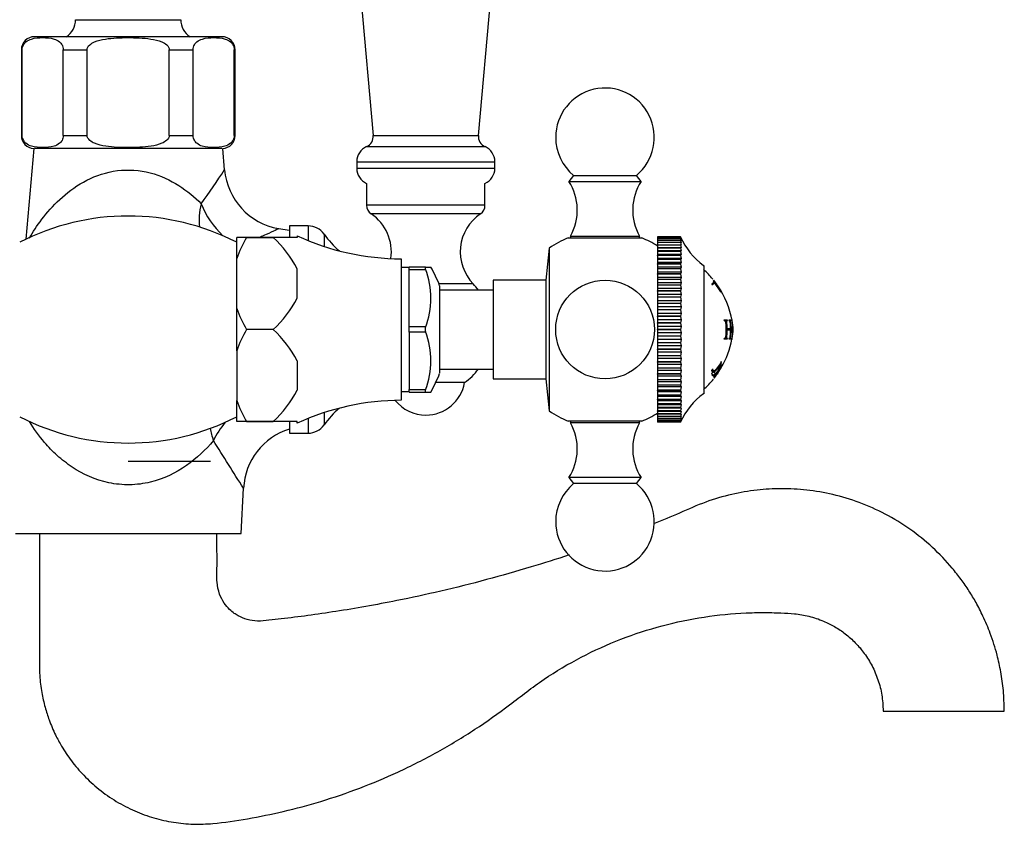
# Model space of a CAD drawing. Units: millimetres. Extents: x 3 to 205, y 14 to 289.
# Drawn here: x 150 to 195, y 197 to 234 of the extents above; entities that cross this region are included whole.
import ezdxf

# ---------------------------------------------------------------- set-up
doc = ezdxf.new("R2010")
doc.units = ezdxf.units.MM
for name, color, linetype in [('10513', 7, 'Continuous'), ('14505', 7, 'Continuous'), ('14522', 7, 'Continuous'), ('2947', 7, 'Continuous'), ('3955', 7, 'Continuous'), ('3996', 7, 'Continuous'), ('4083', 7, 'Continuous'), ('4504', 7, 'Continuous'), ('6017', 7, 'Continuous'), ('7220', 7, 'Continuous'), ('7340', 7, 'Continuous'), ('7521', 7, 'Continuous'), ('960', 7, 'Continuous'), ('Défaut', 7, 'Continuous')]:
    doc.layers.add(name, color=color, linetype=linetype)

# ---------------------------------------------------------------- blocks, each defined once
blk = doc.blocks.new('SE')
at = {"layer": '10513', "color": 7, "linetype": 'Continuous'}
for p, q in [((181.755, 221.465), (181.873, 221.556)), ((181.757, 221.44), (181.876, 221.529)), ((181.757, 221.429), (181.876, 221.517)), ((181.836, 221.631), (181.833, 221.63)), ((181.833, 221.63), (182.166, 221.147)), ((181.835, 221.602), (181.835, 221.537)), ((181.873, 221.556), (181.835, 221.602)), ((181.835, 221.537), (181.873, 221.491)), ((181.836, 221.64), (181.995, 221.427)), ((181.995, 221.418), (181.836, 221.631)), ((181.876, 221.529), (181.873, 221.556)), ((181.873, 221.491), (181.876, 221.517)), ((182.17, 221.107), (181.876, 221.529)), ((181.876, 221.517), (182.17, 221.096)), ((181.995, 221.427), (181.995, 221.418)), ((182.028, 221.37), (182.028, 221.379)), ((182.168, 221.149), (182.028, 221.37)), ((182.166, 221.147), (182.168, 221.149)), ((182.17, 221.096), (182.17, 221.107)), ((182.477, 219.818), (182.313, 219.818)), ((182.313, 219.818), (182.317, 219.794)), ((182.407, 219.808), (182.315, 219.808)), ((182.425, 219.763), (182.356, 219.754)), ((182.465, 219.793), (182.395, 219.784)), ((182.407, 219.808), (182.477, 219.818)), ((182.411, 219.784), (182.407, 219.808)), ((182.481, 219.794), (182.477, 219.818)), ((182.629, 219.818), (182.532, 219.818)), ((182.532, 219.818), (182.535, 219.794)), ((182.556, 219.806), (182.534, 219.807)), ((182.556, 219.806), (182.629, 219.818)), ((182.56, 219.783), (182.633, 219.794)), ((182.633, 219.794), (182.629, 219.818)), ((182.389, 219.417), (182.459, 219.418)), ((182.425, 219.417), (182.389, 219.417)), ((182.39, 219.371), (182.459, 219.37)), ((182.451, 219.371), (182.531, 219.371)), ((182.603, 219.418), (182.459, 219.418)), ((182.459, 219.37), (182.603, 219.37)), ((182.531, 219.417), (182.603, 219.418)), ((182.531, 219.371), (182.603, 219.37)), ((182.317, 218.98), (182.313, 218.956)), ((182.313, 218.956), (182.478, 218.956)), ((182.315, 218.966), (182.407, 218.966)), ((182.399, 218.99), (182.469, 218.98)), ((182.407, 218.966), (182.411, 218.989)), ((182.407, 218.966), (182.478, 218.956)), ((182.478, 218.956), (182.481, 218.98)), ((182.535, 218.98), (182.532, 218.956)), ((182.532, 218.956), (182.629, 218.956)), ((182.534, 218.968), (182.557, 218.968)), ((182.557, 218.968), (182.56, 218.991)), ((182.557, 218.968), (182.629, 218.956)), ((182.56, 218.991), (182.633, 218.98)), ((182.629, 218.956), (182.633, 218.98)), ((182.047, 217.659), (182.172, 217.837)), ((182.186, 217.935), (182.179, 217.923)), ((181.752, 217.49), (181.762, 217.501)), ((181.762, 217.58), (181.867, 217.511)), ((181.762, 217.501), (181.848, 217.441)), ((181.874, 217.519), (181.864, 217.508)), ((181.864, 217.508), (181.87, 217.407)), ((181.87, 217.407), (181.88, 217.419)), ((181.984, 217.425), (181.986, 217.377)), ((182.032, 217.402), (182, 217.357)), ((182.002, 217.447), (182.129, 217.609)), ((182.004, 217.405), (182.002, 217.447)), ((182.129, 217.609), (182.004, 217.405)), ((182.031, 217.402), (182.032, 217.402)), ((182.046, 217.424), (182.171, 217.624)), ((182.182, 217.657), (182.174, 217.644)), ((182.193, 217.707), (182.193, 217.711)), ((181.75, 217.358), (181.759, 217.37)), ((181.759, 217.37), (181.878, 217.282)), ((181.764, 217.326), (181.857, 217.257)), ((181.868, 217.321), (181.858, 217.308)), ((181.858, 217.308), (181.868, 217.269)), ((181.87, 217.226), (181.858, 217.178)), ((181.858, 217.178), (181.868, 217.191)), ((181.869, 217.191), (181.859, 217.177)), ((181.859, 217.177), (181.87, 217.177)), ((181.868, 217.269), (181.878, 217.282)), ((181.879, 217.239), (181.87, 217.226)), ((181.87, 217.177), (181.88, 217.191))]:
    blk.add_line(p, q, dxfattribs=at)
for centre, radius, start, end in [((178.553, 219.021), 4.2, 39.3892, 47.5645), ((178.553, 219.021), 4.2, 10.5764, 34.084), ((178.553, 219.021), 4.2, 5.0044, 10.6433), ((180.485, 219.387), 2.233, 349.5867, 10.4326), ((178.553, 219.753), 4.2, 349.5142, 354.9956), ((178.553, 219.753), 4.2, 329.9997, 348.8988), ((180.773, 218.563), 1.656, 311.3803, 329.0163), ((178.45, 219.701), 4.241, 323.7024, 331.9578), ((179.545, 219.091), 3.002, 320.7212, 331.178), ((178.81, 219.541), 3.717, 325.4087, 326.4285), ((177.989, 220.127), 4.875, 322.9662, 326.0149), ((180.801, 218.191), 1.464, 323.5149, 327.7817), ((180.35, 218.643), 2.088, 324.3025, 330.9857), ((178.553, 219.753), 4.2, 312.4355, 321.3696), ((178.553, 219.753), 4.2, 323.2154, 324.6753)]:
    blk.add_arc(centre, radius, start, end, dxfattribs=at)
for points, knots in [([(182.317, 219.794), (182.324, 219.794), (182.33, 219.794), (182.337, 219.793), (182.339, 219.793), (182.341, 219.793), (182.342, 219.793), (182.343, 219.792), (182.343, 219.792), (182.355, 219.788), (182.365, 219.778), (182.377, 219.759), (182.382, 219.74), (182.388, 219.7), (182.389, 219.692), (182.391, 219.671), (182.392, 219.657), (182.397, 219.603), (182.4, 219.56), (182.403, 219.495), (182.403, 219.474), (182.404, 219.441), (182.404, 219.431), (182.404, 219.409), (182.405, 219.396), (182.405, 219.379), (182.404, 219.366), (182.404, 219.344), (182.404, 219.333), (182.403, 219.301), (182.403, 219.28), (182.4, 219.215), (182.397, 219.172), (182.393, 219.123), (182.392, 219.113), (182.391, 219.098), (182.39, 219.091), (182.387, 219.071), (182.386, 219.059), (182.38, 219.029), (182.376, 219.014), (182.369, 219.001), (182.364, 218.994), (182.355, 218.986), (182.35, 218.983), (182.343, 218.981), (182.343, 218.981), (182.342, 218.981), (182.342, 218.981), (182.339, 218.981), (182.338, 218.98), (182.331, 218.98), (182.325, 218.98), (182.317, 218.98)], [0, 0, 0, 0, 0.03125, 0.03125, 0.046875, 0.046875, 0.054688, 0.054688, 0.0625, 0.0625, 0.125, 0.125, 0.1875, 0.1875, 0.21875, 0.21875, 0.25, 0.25, 0.375, 0.375, 0.4375, 0.4375, 0.46875, 0.46875, 0.5, 0.5, 0.53125, 0.53125, 0.5625, 0.5625, 0.625, 0.625, 0.75, 0.75, 0.765625, 0.765625, 0.78125, 0.78125, 0.8125, 0.8125, 0.875, 0.875, 0.90625, 0.90625, 0.9375, 0.9375, 0.945312, 0.945312, 0.953125, 0.953125, 0.96875, 0.96875, 1, 1, 1, 1]), ([(182.459, 219.418), (182.459, 219.458), (182.458, 219.498), (182.455, 219.557), (182.453, 219.577), (182.451, 219.607), (182.45, 219.617), (182.449, 219.632), (182.449, 219.637), (182.448, 219.647), (182.448, 219.649), (182.446, 219.674), (182.444, 219.688), (182.443, 219.703), (182.443, 219.707), (182.442, 219.712), (182.442, 219.713), (182.442, 219.715), (182.442, 219.714), (182.44, 219.743), (182.441, 219.76), (182.446, 219.776), (182.448, 219.781), (182.452, 219.786), (182.454, 219.788), (182.456, 219.79), (182.457, 219.79), (182.459, 219.791), (182.461, 219.792), (182.462, 219.793), (182.469, 219.794), (182.481, 219.794)], [0, 0, 0, 0, 0.25, 0.25, 0.375, 0.375, 0.4375, 0.4375, 0.46875, 0.46875, 0.5, 0.5, 0.5625, 0.5625, 0.59375, 0.59375, 0.609375, 0.609375, 0.625, 0.625, 0.75, 0.75, 0.8125, 0.8125, 0.84375, 0.84375, 0.859375, 0.859375, 0.875, 0.875, 1, 1, 1, 1]), ([(182.535, 219.794), (182.545, 219.794), (182.551, 219.792), (182.555, 219.791), (182.556, 219.79), (182.56, 219.787), (182.561, 219.785), (182.566, 219.778), (182.569, 219.773), (182.576, 219.756), (182.578, 219.747), (182.583, 219.716), (182.586, 219.696), (182.59, 219.658), (182.591, 219.644), (182.594, 219.615), (182.594, 219.607), (182.597, 219.577), (182.598, 219.557), (182.601, 219.497), (182.602, 219.458), (182.603, 219.418)], [0, 0, 0, 0, 0.125, 0.125, 0.15625, 0.15625, 0.1875, 0.1875, 0.25, 0.25, 0.375, 0.375, 0.5, 0.5, 0.5625, 0.5625, 0.625, 0.625, 0.75, 0.75, 1, 1, 1, 1]), ([(182.633, 218.98), (182.631, 218.98), (182.629, 218.98), (182.627, 218.981), (182.626, 218.981), (182.624, 218.982), (182.622, 218.982), (182.62, 218.983), (182.619, 218.987), (182.615, 218.997), (182.614, 219.005), (182.614, 219.019), (182.615, 219.037), (182.62, 219.086), (182.621, 219.1), (182.623, 219.115), (182.623, 219.12), (182.624, 219.127), (182.624, 219.127), (182.633, 219.22), (182.637, 219.303), (182.637, 219.467), (182.633, 219.55), (182.625, 219.643), (182.624, 219.645), (182.624, 219.653), (182.623, 219.658), (182.621, 219.673), (182.62, 219.686), (182.615, 219.73), (182.614, 219.752), (182.614, 219.766), (182.615, 219.774), (182.617, 219.784), (182.619, 219.788), (182.622, 219.792), (182.623, 219.793), (182.625, 219.794), (182.626, 219.795), (182.629, 219.795), (182.631, 219.795), (182.633, 219.794)], [0, 0, 0, 0, 0.03125, 0.03125, 0.046875, 0.046875, 0.0625, 0.0625, 0.09375, 0.09375, 0.125, 0.125, 0.1875, 0.1875, 0.21875, 0.21875, 0.234375, 0.234375, 0.25, 0.25, 0.5, 0.5, 0.75, 0.75, 0.765625, 0.765625, 0.78125, 0.78125, 0.8125, 0.8125, 0.875, 0.875, 0.90625, 0.90625, 0.9375, 0.9375, 0.953125, 0.953125, 0.96875, 0.96875, 1, 1, 1, 1]), ([(182.672, 219.837), (182.674, 219.837), (182.675, 219.828), (182.677, 219.798), (182.677, 219.785), (182.678, 219.761), (182.678, 219.752), (182.678, 219.739), (182.678, 219.734), (182.679, 219.724), (182.679, 219.72), (182.68, 219.655), (182.681, 219.589), (182.682, 219.505), (182.682, 219.479), (182.682, 219.445), (182.682, 219.434), (182.682, 219.419), (182.682, 219.414), (182.682, 219.404), (182.682, 219.403), (182.682, 219.38), (182.682, 219.378), (182.682, 219.362), (182.682, 219.352), (182.682, 219.322), (182.682, 219.298), (182.681, 219.214), (182.68, 219.141), (182.678, 219.056), (182.678, 219.047), (182.678, 219.026), (182.677, 219.016), (182.677, 218.99), (182.676, 218.977), (182.675, 218.956), (182.675, 218.949), (182.674, 218.942), (182.674, 218.941), (182.673, 218.939)], [0, 0, 0, 0, 0.0625, 0.0625, 0.09375, 0.09375, 0.109375, 0.109375, 0.1171875, 0.1171875, 0.125, 0.125, 0.1875, 0.1875, 0.21875, 0.21875, 0.234375, 0.234375, 0.2421875, 0.2421875, 0.25, 0.25, 0.265625, 0.265625, 0.28125, 0.28125, 0.3125, 0.3125, 0.375, 0.375, 0.390625, 0.390625, 0.40625, 0.40625, 0.4375, 0.4375, 0.46875, 0.46875, 0.4819584, 0.4819584, 0.4819584, 0.4819584]), ([(182.481, 218.98), (182.475, 218.98), (182.47, 218.98), (182.465, 218.981), (182.464, 218.981), (182.462, 218.981), (182.462, 218.981), (182.461, 218.982), (182.461, 218.981), (182.456, 218.984), (182.453, 218.987), (182.447, 218.995), (182.445, 219.001), (182.442, 219.01), (182.441, 219.018), (182.441, 219.032), (182.441, 219.037), (182.441, 219.049), (182.442, 219.057), (182.444, 219.083), (182.446, 219.106), (182.455, 219.197), (182.459, 219.278), (182.459, 219.37)], [0, 0, 0, 0, 0.0625, 0.0625, 0.09375, 0.09375, 0.109375, 0.109375, 0.125, 0.125, 0.1875, 0.1875, 0.25, 0.25, 0.3125, 0.3125, 0.34375, 0.34375, 0.375, 0.375, 0.5, 0.5, 1, 1, 1, 1]), ([(182.603, 219.37), (182.603, 219.329), (182.602, 219.288), (182.599, 219.227), (182.597, 219.206), (182.595, 219.175), (182.594, 219.165), (182.593, 219.149), (182.592, 219.144), (182.591, 219.134), (182.591, 219.131), (182.588, 219.093), (182.585, 219.068), (182.58, 219.039), (182.578, 219.03), (182.575, 219.016), (182.574, 219.012), (182.569, 219), (182.566, 218.994), (182.561, 218.988), (182.56, 218.986), (182.557, 218.984), (182.557, 218.984), (182.555, 218.982), (182.553, 218.982), (182.552, 218.981), (182.547, 218.98), (182.535, 218.98)], [0, 0, 0, 0, 0.25, 0.25, 0.375, 0.375, 0.4375, 0.4375, 0.46875, 0.46875, 0.5, 0.5, 0.625, 0.625, 0.6875, 0.6875, 0.75, 0.75, 0.8125, 0.8125, 0.84375, 0.84375, 0.859375, 0.859375, 0.875, 0.875, 1, 1, 1, 1]), ([(182.564, 219.37), (182.564, 219.375), (182.564, 219.381), (182.564, 219.397), (182.564, 219.407), (182.564, 219.418)], [0.48344505, 0.48344505, 0.48344505, 0.48344505, 0.49854885, 0.50026174, 0.53137288, 0.53137288, 0.53137288, 0.53137288]), ([(182.399, 218.99), (182.398, 218.99), (182.395, 218.99), (182.389, 218.991), (182.381, 218.998), (182.376, 219.007), (182.374, 219.013)], [0.0724784, 0.0724784, 0.0724784, 0.0724784, 0.0853341, 0.1251157, 0.193245, 0.2442205, 0.2442205, 0.2442205, 0.2442205]), ([(182.179, 217.923), (182.179, 217.919), (182.18, 217.915), (182.18, 217.91), (182.18, 217.908), (182.18, 217.905), (182.18, 217.906), (182.179, 217.898), (182.177, 217.892), (182.174, 217.884), (182.173, 217.881), (182.171, 217.875), (182.168, 217.871), (182.164, 217.864), (182.159, 217.856), (182.149, 217.84), (182.145, 217.834), (182.138, 217.824), (182.136, 217.82), (182.131, 217.813), (182.127, 217.808), (182.112, 217.785), (182.098, 217.765), (182.068, 217.725), (182.052, 217.703), (182.023, 217.664), (182.008, 217.644), (181.985, 217.615), (181.977, 217.605), (181.965, 217.59), (181.961, 217.585), (181.955, 217.577), (181.953, 217.575), (181.948, 217.57), (181.947, 217.568), (181.932, 217.549), (181.921, 217.537), (181.909, 217.523), (181.906, 217.519), (181.901, 217.515), (181.9, 217.514), (181.898, 217.511), (181.898, 217.511), (181.892, 217.506), (181.888, 217.504), (181.884, 217.502), (181.883, 217.502), (181.88, 217.502), (181.879, 217.503), (181.877, 217.504), (181.875, 217.51), (181.874, 217.519)], [0, 0, 0, 0, 0.03125, 0.03125, 0.046875, 0.046875, 0.0625, 0.0625, 0.09375, 0.09375, 0.109375, 0.109375, 0.125, 0.125, 0.1875, 0.1875, 0.21875, 0.21875, 0.234375, 0.234375, 0.25, 0.25, 0.375, 0.375, 0.5, 0.5, 0.625, 0.625, 0.6875, 0.6875, 0.71875, 0.71875, 0.734375, 0.734375, 0.75, 0.75, 0.8125, 0.8125, 0.84375, 0.84375, 0.859375, 0.859375, 0.875, 0.875, 0.90625, 0.90625, 0.921875, 0.921875, 0.9375, 0.9375, 1, 1, 1, 1]), ([(182.033, 217.641), (182.027, 217.613), (182.026, 217.593), (182.028, 217.575), (182.03, 217.571), (182.034, 217.569), (182.035, 217.568), (182.039, 217.568), (182.04, 217.568), (182.055, 217.575), (182.069, 217.589), (182.11, 217.642), (182.127, 217.668), (182.159, 217.726), (182.171, 217.753), (182.183, 217.788), (182.187, 217.8), (182.19, 217.816), (182.191, 217.821), (182.192, 217.829), (182.192, 217.832), (182.192, 217.837), (182.193, 217.84), (182.194, 217.87), (182.191, 217.899), (182.186, 217.935)], [0, 0, 0, 0, 0.125, 0.125, 0.1875, 0.1875, 0.21875, 0.21875, 0.25, 0.25, 0.375, 0.375, 0.5, 0.5, 0.625, 0.625, 0.6875, 0.6875, 0.71875, 0.71875, 0.734375, 0.734375, 0.75, 0.75, 1, 1, 1, 1]), ([(182.172, 217.837), (182.179, 217.824), (182.177, 217.805), (182.159, 217.76), (182.151, 217.745), (182.133, 217.711), (182.12, 217.691), (182.097, 217.658), (182.088, 217.646), (182.066, 217.623), (182.058, 217.616), (182.045, 217.613), (182.042, 217.616), (182.042, 217.635), (182.044, 217.646), (182.047, 217.659)], [0, 0, 0, 0, 0.25, 0.25, 0.375, 0.375, 0.5, 0.5, 0.625, 0.625, 0.75, 0.75, 0.875, 0.875, 1, 1, 1, 1]), ([(181.759, 217.37), (181.76, 217.373), (181.76, 217.379), (181.767, 217.395), (181.783, 217.417), (181.802, 217.438), (181.829, 217.469), (181.849, 217.493), (181.862, 217.507)], [0, 0, 0, 0, 0.152139, 0.248716, 0.345458, 0.496719, 0.68903, 1, 1, 1, 1]), ([(181.762, 217.501), (181.762, 217.505), (181.762, 217.51), (181.763, 217.519), (181.766, 217.529), (181.771, 217.539), (181.778, 217.55), (181.789, 217.564), (181.8, 217.579), (181.808, 217.589), (181.812, 217.592)], [0, 0, 0, 0, 0.0804361, 0.1241909, 0.169259, 0.2094374, 0.2489785, 0.3036436, 0.3868321, 0.4404864, 0.4404864, 0.4404864, 0.4404864]), ([(181.878, 217.282), (181.879, 217.291), (181.881, 217.299), (181.89, 217.314), (181.894, 217.32), (181.903, 217.33), (181.906, 217.334), (181.911, 217.34), (181.913, 217.342), (181.916, 217.347), (181.92, 217.35), (181.932, 217.364), (181.953, 217.388), (181.984, 217.425)], [0, 0, 0, 0, 0.25, 0.25, 0.375, 0.375, 0.4375, 0.4375, 0.46875, 0.46875, 0.5, 0.5, 1, 1, 1, 1]), ([(181.88, 217.419), (181.881, 217.424), (181.881, 217.428), (181.881, 217.433), (181.881, 217.434), (181.882, 217.437), (181.881, 217.436), (181.883, 217.443), (181.885, 217.448), (181.89, 217.459), (181.895, 217.466), (181.901, 217.474), (181.906, 217.482), (181.918, 217.496), (181.922, 217.502), (181.932, 217.514), (181.939, 217.522), (181.975, 217.566), (182.005, 217.604), (182.033, 217.641)], [0, 0, 0, 0, 0.0625, 0.0625, 0.09375, 0.09375, 0.125, 0.125, 0.1875, 0.1875, 0.25, 0.25, 0.375, 0.375, 0.4375, 0.4375, 0.5, 0.5, 1, 1, 1, 1]), ([(182.173, 217.626), (182.173, 217.627), (182.174, 217.627), (182.175, 217.63), (182.177, 217.632), (182.196, 217.662), (182.197, 217.657), (182.182, 217.657)], [0.4804201, 0.4804201, 0.4804201, 0.4804201, 0.484375, 0.484375, 0.5, 0.5, 1, 1, 1, 1]), ([(181.986, 217.377), (181.971, 217.355), (181.958, 217.336), (181.943, 217.314), (181.938, 217.307), (181.932, 217.298), (181.93, 217.296), (181.928, 217.292), (181.927, 217.291), (181.925, 217.289), (181.926, 217.29), (181.908, 217.265), (181.899, 217.252), (181.884, 217.236), (181.88, 217.234), (181.879, 217.239)], [0, 0, 0, 0, 0.25, 0.25, 0.375, 0.375, 0.4375, 0.4375, 0.46875, 0.46875, 0.5, 0.5, 0.75, 0.75, 1, 1, 1, 1])]:
    blk.add_open_spline(points, degree=3, knots=knots, dxfattribs=at)
for points in [[(182.376, 219.768), (182.379, 219.774), (182.382, 219.778), (182.386, 219.78)], [(182.039, 217.411), (182.041, 217.414), (182.044, 217.419), (182.048, 217.425)]]:
    blk.add_open_spline(points, degree=3, dxfattribs=at)
at = {"layer": '14505', "color": 7, "linetype": 'Continuous'}
for p, q in [((150.825, 227.638), (150.463, 223.499)), ((159.534, 226.668), (159.449, 227.638)), ((162.487, 223.896), (161.991, 223.983)), ((160.284, 210.087), (160.393, 212.157)), ((149.99, 210.087), (160.284, 210.087))]:
    blk.add_line(p, q, dxfattribs=at)
for centre, radius, start, end in [((136.557, 241.373), 27.276, 323.4308, 327.3926), ((162.512, 226.932), 2.989, 185.0553, 259.9658), ((155.137, 213.753), 10.809, 62.746, 117.254), ((155.137, 225.021), 10.809, 242.746, 297.254), ((163.374, 212.002), 2.98, 107.299, 177.0384), ((22.972, 127.148), 161.584, 31.7385, 32.6495)]:
    blk.add_arc(centre, radius, start, end, dxfattribs=at)
for centre, major_axis, ratio, start_param, end_param in [((160.656, 225.383), (-1.589, -2.545), 0.646834, 5.191642, 5.598321), ((160.656, 225.383), (1.836, -2.373), 0.682285, 4.324281, 4.924161), ((161.192, 214.165), (2.099, 2.144), 0.626039, 1.713498, 2.058098), ((161.192, 214.165), (-1.851, 2.361), 0.614386, 0.845424, 1.061897)]:
    blk.add_ellipse(centre, major_axis=major_axis, ratio=ratio, start_param=start_param, end_param=end_param, dxfattribs=at)
for points, knots in [([(150.633, 223.558), (150.652, 223.592), (150.673, 223.628), (150.848, 223.923), (151.047, 224.225), (151.528, 224.834), (151.808, 225.14), (152.457, 225.71), (152.831, 225.978), (153.671, 226.405), (154.143, 226.565), (155.146, 226.693), (155.661, 226.655), (156.619, 226.405), (157.059, 226.196), (157.83, 225.705), (158.171, 225.417), (158.463, 225.122)], [0.5536534, 0.5536534, 0.5536534, 0.5536534, 0.5625, 0.5625, 0.625, 0.625, 0.6875, 0.6875, 0.75, 0.75, 0.8125, 0.8125, 0.875, 0.875, 0.9375, 0.9375, 1, 1, 1, 1]), ([(162.001, 223.981), (162.001, 223.981), (161.946, 223.955), (161.743, 223.861), (161.596, 223.793), (161.339, 223.675), (161.247, 223.632), (161.15, 223.588)], [0.5013096, 0.5013096, 0.5013096, 0.5013096, 0.625, 0.625, 0.75, 0.75, 0.8113501, 0.8113501, 0.8113501, 0.8113501]), ([(159.023, 214.322), (158.678, 213.907), (158.268, 213.513), (157.312, 212.85), (156.755, 212.577), (155.838, 212.357), (155.519, 212.315), (154.886, 212.306), (154.563, 212.337), (153.638, 212.532), (153.07, 212.792), (152.339, 213.276), (152.11, 213.456), (151.691, 213.833), (151.5, 214.031), (151.062, 214.54), (150.832, 214.862), (150.631, 215.191)], [0, 0, 0, 0, 0.0625, 0.0625, 0.125, 0.125, 0.15625, 0.15625, 0.1875, 0.1875, 0.25, 0.25, 0.28125, 0.28125, 0.3125, 0.3125, 0.3587188, 0.3587188, 0.3587188, 0.3587188])]:
    blk.add_open_spline(points, degree=3, knots=knots, dxfattribs=at)
at = {"layer": '14522', "color": 7, "linetype": 'Continuous'}
for p, q in [((162.487, 224.112), (162.487, 223.61)), ((163.339, 224.112), (162.487, 224.112)), ((163.339, 224.112), (163.339, 223.445)), ((164.071, 223.735), (164.071, 223.177)), ((164.071, 215.597), (164.071, 215.039)), ((162.487, 215.162), (162.487, 214.662)), ((163.339, 215.329), (163.339, 214.662)), ((162.487, 214.662), (163.339, 214.662))]:
    blk.add_line(p, q, dxfattribs=at)
for centre, radius, start, end in [((163.339, 223.212), 0.9, 35.5524, 90), ((167.488, 226.177), 4.2, 215.5524, 229.7475), ((167.488, 212.597), 4.2, 130.2525, 144.4476), ((163.339, 215.562), 0.9, 270, 324.4476)]:
    blk.add_arc(centre, radius, start, end, dxfattribs=at)
at = {"layer": '2947', "color": 7, "linetype": 'Continuous'}
blk.add_line((189.573, 201.987), (195.101, 201.987), dxfattribs=at)
for points, knots in [([(195.101, 201.987), (195.093, 202.332), (195.076, 202.888), (194.954, 203.76), (194.763, 204.63), (194.493, 205.484), (194.159, 206.277), (193.828, 206.922), (193.492, 207.48), (193.131, 208.004), (192.595, 208.684), (191.838, 209.477), (190.811, 210.308), (189.688, 210.992), (188.505, 211.518), (187.301, 211.882), (186.109, 212.09), (184.948, 212.153), (183.801, 212.087), (182.642, 211.887), (181.455, 211.54), (180.296, 211.018), (179.503, 210.69), (179.106, 210.531)], [0, 0, 0, 0, 0.0205564, 0.0394202, 0.0565943, 0.0791825, 0.0979728, 0.1130013, 0.1267175, 0.140629, 0.1547369, 0.1834625, 0.2123257, 0.2411678, 0.2694698, 0.2970077, 0.3234788, 0.3486583, 0.3730913, 0.3986999, 0.4256473, 0.453951, 0.481967, 0.481967, 0.481967, 0.481967]), ([(151.087, 210.087), (151.087, 209.521), (151.087, 208.606), (151.087, 207.159), (151.086, 205.869), (151.09, 204.697), (151.077, 203.698), (151.179, 202.864), (151.33, 202.19), (151.537, 201.542), (151.79, 200.949), (152.127, 200.325), (152.546, 199.7), (153.111, 199.035), (153.795, 198.409), (154.578, 197.864), (155.423, 197.426), (156.302, 197.108), (157.2, 196.908), (158.103, 196.821), (159.237, 196.863), (160.606, 197.083), (162.251, 197.407), (163.961, 197.869), (165.708, 198.464), (167.492, 199.214), (169.25, 200.107), (170.954, 201.133), (172.549, 202.27), (174.083, 203.484), (175.792, 204.481), (177.598, 205.304), (179.481, 205.916), (181.397, 206.314), (182.933, 206.464), (184.103, 206.493), (184.838, 206.475), (185.545, 206.442), (186.203, 206.333), (186.817, 206.127), (187.372, 205.849), (187.86, 205.519), (188.32, 205.11), (188.733, 204.62), (189.085, 204.053), (189.356, 203.42), (189.538, 202.709), (189.562, 202.258), (189.573, 201.987)], [0, 0, 0, 0, 0.028945, 0.055557, 0.079836, 0.101783, 0.121392, 0.135947, 0.148885, 0.160204, 0.174145, 0.185045, 0.20005, 0.21635, 0.233943, 0.252059, 0.269845, 0.2873, 0.304448, 0.321405, 0.338186, 0.368057, 0.399243, 0.432429, 0.467583, 0.502911, 0.541147, 0.578312, 0.614645, 0.651222, 0.688172, 0.725495, 0.762634, 0.799235, 0.835297, 0.849229, 0.865014, 0.876605, 0.889041, 0.902329, 0.91286, 0.92387, 0.93536, 0.947329, 0.959778, 0.972706, 0.986113, 1, 1, 1, 1]), ([(175.254, 209.114), (174.676, 208.922), (173.426, 208.525), (171.473, 207.969), (169.431, 207.459), (167.589, 207.061), (165.994, 206.76), (164.638, 206.534), (163.352, 206.348), (162.333, 206.218), (161.571, 206.137), (161.052, 206.071), (160.571, 206.147), (160.219, 206.292), (159.954, 206.458), (159.732, 206.644), (159.492, 206.932), (159.276, 207.346), (159.163, 207.899), (159.195, 208.544), (159.184, 209.297), (159.187, 209.782), (159.187, 210.087)], [0.5717306, 0.5717306, 0.5717306, 0.5717306, 0.6116443, 0.6577674, 0.7049179, 0.7496661, 0.7813408, 0.8113982, 0.8398383, 0.8665425, 0.8787923, 0.8901702, 0.9006685, 0.9103182, 0.9149509, 0.921094, 0.9292303, 0.9393638, 0.9514772, 0.9656451, 0.9818203, 1, 1, 1, 1])]:
    blk.add_open_spline(points, degree=3, knots=knots, dxfattribs=at)
at = {"layer": '3955', "color": 7, "linetype": 'Continuous'}
for p, q in [((159.412, 232.737), (150.862, 232.737)), ((150.302, 232.137), (150.262, 232.137)), ((150.262, 232.137), (150.262, 228.237)), ((150.302, 228.237), (150.302, 232.137)), ((152.177, 228.237), (152.177, 232.137)), ((152.177, 232.137), (153.262, 232.137)), ((153.262, 228.237), (153.262, 232.137)), ((157.012, 228.237), (157.012, 232.137)), ((157.012, 232.137), (158.097, 232.137)), ((158.097, 228.237), (158.097, 232.137)), ((159.972, 228.237), (159.972, 232.137)), ((159.972, 232.137), (160.012, 232.137)), ((160.012, 228.237), (160.012, 232.137)), ((150.302, 228.237), (150.262, 228.237)), ((152.177, 228.237), (153.262, 228.237)), ((157.012, 228.237), (158.097, 228.237)), ((159.972, 228.237), (160.012, 228.237)), ((159.412, 227.637), (150.862, 227.637))]:
    blk.add_line(p, q, dxfattribs=at)
for centre, start, end in [((150.862, 232.137), 90, 180), ((159.412, 232.137), 0, 90), ((150.862, 228.237), 180, 266.4297), ((159.412, 228.237), 273.5703, 0)]:
    blk.add_arc(centre, 0.6, start, end, dxfattribs=at)
for points in [[(150.302, 232.137), (150.302, 232.226), (150.329, 232.306), (150.395, 232.422), (150.434, 232.465), (150.554, 232.567), (150.64, 232.604), (150.896, 232.683), (151.068, 232.693), (151.414, 232.693), (151.588, 232.683), (151.844, 232.602), (151.929, 232.565), (152.048, 232.462), (152.087, 232.419), (152.151, 232.304), (152.177, 232.225), (152.177, 232.137)], [(153.262, 232.137), (153.262, 232.224), (153.314, 232.303), (153.444, 232.42), (153.52, 232.462), (153.759, 232.565), (153.926, 232.602), (154.435, 232.682), (154.78, 232.693), (155.468, 232.694), (155.82, 232.684), (156.336, 232.604), (156.509, 232.567), (156.75, 232.464), (156.829, 232.421), (156.959, 232.305), (157.012, 232.225), (157.012, 232.137)], [(158.097, 232.137), (158.097, 232.226), (158.123, 232.306), (158.189, 232.422), (158.228, 232.465), (158.348, 232.567), (158.434, 232.604), (158.69, 232.683), (158.863, 232.693), (159.209, 232.693), (159.382, 232.683), (159.639, 232.602), (159.724, 232.565), (159.843, 232.462), (159.881, 232.419), (159.945, 232.304), (159.972, 232.225), (159.972, 232.137)], [(152.177, 228.237), (152.177, 228.148), (152.151, 228.068), (152.085, 227.952), (152.046, 227.909), (151.926, 227.807), (151.84, 227.77), (151.584, 227.691), (151.411, 227.681), (151.065, 227.681), (150.892, 227.691), (150.636, 227.771), (150.55, 227.809), (150.431, 227.912), (150.393, 227.954), (150.329, 228.07), (150.302, 228.149), (150.302, 228.237)], [(157.012, 228.237), (157.012, 228.15), (156.96, 228.07), (156.83, 227.954), (156.754, 227.912), (156.515, 227.809), (156.348, 227.772), (155.839, 227.692), (155.494, 227.681), (154.806, 227.68), (154.454, 227.69), (153.938, 227.769), (153.765, 227.807), (153.524, 227.91), (153.445, 227.953), (153.315, 228.069), (153.262, 228.149), (153.262, 228.237)], [(159.972, 228.237), (159.972, 228.148), (159.945, 228.068), (159.879, 227.952), (159.84, 227.909), (159.72, 227.807), (159.634, 227.77), (159.378, 227.691), (159.206, 227.681), (158.86, 227.681), (158.686, 227.691), (158.43, 227.771), (158.345, 227.809), (158.226, 227.912), (158.187, 227.954), (158.123, 228.07), (158.097, 228.149), (158.097, 228.237)]]:
    blk.add_open_spline(points, degree=3, knots=[0, 0, 0, 0, 0.0625, 0.0625, 0.125, 0.125, 0.25, 0.25, 0.5, 0.5, 0.75, 0.75, 0.875, 0.875, 0.9375, 0.9375, 1, 1, 1, 1], dxfattribs=at)
at = {"layer": '3996', "color": 7, "linetype": 'Continuous'}
for p, q in [((166.012, 226.05), (166.012, 225.057)), ((171.412, 225.057), (171.412, 226.05)), ((171.412, 225.057), (166.012, 225.057)), ((171.203, 224.662), (166.221, 224.662)), ((170.872, 221.469), (169.309, 221.469)), ((170.483, 216.965), (169.162, 216.965))]:
    blk.add_line(p, q, dxfattribs=at)
for centre, radius, start, end in [((166.49, 225.057), 0.478, 180, 235.7626), ((170.934, 225.057), 0.478, 304.2374, 0), ((165.04, 222.926), 2.1, 351.7078, 55.7626), ((172.385, 222.926), 2.1, 124.2374, 223.9375), ((168.712, 219.387), 3, 36.8699, 43.9375), ((168.712, 219.387), 3, 306.1823, 323.1301), ((168.712, 217.287), 1.8, 270, 349.7134), ((168.712, 217.287), 1.8, 218.8487, 270)]:
    blk.add_arc(centre, radius, start, end, dxfattribs=at)
at = {"layer": '4083', "color": 7, "linetype": 'Continuous'}
for p, q in [((160.087, 222.621), (160.087, 223.587)), ((160.537, 223.587), (160.087, 223.587)), ((160.537, 223.586), (160.537, 223.587)), ((161.751, 223.587), (160.537, 223.587)), ((160.537, 223.586), (161.751, 223.586)), ((161.751, 223.586), (161.751, 223.587)), ((162.847, 223.587), (161.751, 223.587)), ((162.847, 223.658), (162.847, 223.587)), ((160.087, 220.353), (160.087, 222.621)), ((167.587, 222.612), (167.587, 216.162)), ((162.847, 220.817), (162.847, 222.157)), ((167.947, 222.207), (167.587, 222.207)), ((168.697, 222.237), (167.947, 222.237)), ((167.947, 222.119), (167.947, 222.237)), ((167.947, 219.505), (167.947, 222.119)), ((167.947, 222.119), (168.697, 222.119)), ((168.697, 222.237), (168.939, 222.237)), ((168.697, 222.142), (168.697, 222.237)), ((168.697, 222.119), (168.697, 222.142)), ((169.342, 221.384), (169.342, 217.39)), ((160.087, 218.421), (160.087, 220.353)), ((161.751, 219.387), (160.537, 219.387)), ((160.537, 219.386), (160.537, 219.387)), ((161.751, 219.386), (160.537, 219.386)), ((161.751, 219.386), (161.751, 219.387)), ((167.947, 219.269), (167.947, 219.505)), ((168.697, 219.505), (167.947, 219.505)), ((167.947, 219.269), (167.947, 216.655)), ((168.697, 219.269), (167.947, 219.269)), ((168.697, 219.481), (168.697, 219.505)), ((168.697, 219.292), (168.697, 219.481)), ((168.697, 219.292), (168.697, 219.269)), ((160.087, 218.421), (160.087, 216.153)), ((162.847, 217.957), (162.847, 216.617)), ((167.587, 216.567), (167.947, 216.567)), ((167.947, 216.655), (168.697, 216.655)), ((167.947, 216.537), (167.947, 216.655)), ((167.947, 216.537), (168.697, 216.537)), ((168.697, 216.655), (168.697, 216.631)), ((168.697, 216.537), (168.697, 216.631)), ((168.697, 216.537), (168.939, 216.537)), ((160.087, 215.187), (160.087, 216.153)), ((160.537, 215.187), (160.087, 215.187)), ((160.537, 215.187), (160.537, 215.187)), ((161.751, 215.187), (160.537, 215.187)), ((160.537, 215.187), (161.751, 215.187)), ((161.751, 215.187), (161.751, 215.187)), ((162.847, 215.187), (161.751, 215.187)), ((162.847, 215.116), (162.847, 215.187))]:
    blk.add_line(p, q, dxfattribs=at)
for centre, radius, start, end in [((165.334, 220.763), 5.567, 149.5159, 160.4943), ((158.076, 219.635), 5.397, 27.8608, 47.0729), ((167.617, 234.012), 11.4, 245.2677, 269.8516), ((165.159, 220.812), 3.78, 339.3924, 20.6076), ((163.733, 219.255), 6, 20.7833, 29.8035), ((158.077, 223.338), 5.395, 312.924, 332.1423), ((165.293, 222.192), 5.521, 199.4603, 210.5295), ((165.337, 216.561), 5.57, 149.5191, 160.4911), ((158.077, 215.436), 5.395, 27.8577, 47.076), ((165.159, 217.962), 3.78, 339.3924, 20.6076), ((163.733, 219.519), 6, 330.1943, 339.2167), ((158.076, 219.139), 5.397, 312.9271, 332.1392), ((165.337, 218.012), 5.569, 199.5083, 210.4815), ((167.617, 204.762), 11.4, 90.1484, 114.7323)]:
    blk.add_arc(centre, radius, start, end, dxfattribs=at)
at = {"layer": '4504', "color": 7, "linetype": 'Continuous'}
for p, q in [((179.287, 223.617), (179.287, 223.617)), ((180.337, 223.617), (179.287, 223.617)), ((179.287, 223.617), (179.287, 223.606)), ((180.337, 223.617), (179.287, 223.617)), ((179.287, 223.606), (179.287, 223.606)), ((180.337, 223.606), (179.287, 223.606)), ((179.287, 223.606), (179.287, 223.574)), ((180.337, 223.606), (179.287, 223.606)), ((179.287, 223.573), (179.287, 223.574)), ((180.337, 223.574), (179.287, 223.574)), ((180.337, 223.573), (179.287, 223.573)), ((179.287, 223.573), (179.287, 223.52)), ((179.287, 223.519), (179.287, 223.52)), ((180.337, 223.52), (179.287, 223.52)), ((180.337, 223.519), (179.287, 223.519)), ((179.287, 223.519), (179.287, 223.446)), ((179.287, 223.444), (179.287, 223.446)), ((180.337, 223.446), (179.287, 223.446)), ((180.337, 223.444), (179.287, 223.444)), ((179.287, 223.444), (179.287, 223.35)), ((179.287, 223.348), (179.287, 223.35)), ((180.337, 223.35), (179.287, 223.35)), ((180.337, 223.348), (179.287, 223.348)), ((179.287, 223.348), (179.287, 223.238)), ((180.363, 223.238), (179.287, 223.238)), ((179.287, 223.238), (179.287, 223.235)), ((179.287, 223.232), (179.287, 223.235)), ((180.337, 223.235), (179.287, 223.235)), ((180.337, 223.232), (179.287, 223.232)), ((179.287, 223.232), (179.287, 223.114)), ((180.337, 223.617), (180.337, 223.617)), ((180.337, 223.617), (180.363, 223.554)), ((180.337, 223.606), (180.337, 223.606)), ((180.337, 223.606), (180.363, 223.533)), ((180.363, 223.554), (180.337, 223.606)), ((180.337, 223.573), (180.337, 223.574)), ((180.363, 223.533), (180.337, 223.574)), ((180.337, 223.573), (180.363, 223.49)), ((180.337, 223.519), (180.337, 223.52)), ((180.363, 223.49), (180.337, 223.52)), ((180.337, 223.519), (180.363, 223.427)), ((180.337, 223.444), (180.337, 223.446)), ((180.363, 223.427), (180.337, 223.446)), ((180.337, 223.444), (180.363, 223.342)), ((180.337, 223.348), (180.337, 223.35)), ((180.363, 223.342), (180.337, 223.35)), ((180.337, 223.348), (180.363, 223.238)), ((180.363, 223.238), (180.337, 223.235)), ((180.337, 223.232), (180.337, 223.235)), ((180.337, 223.232), (180.363, 223.114)), ((180.363, 223.114), (179.287, 223.114)), ((179.287, 223.114), (179.287, 223.1)), ((179.287, 223.096), (179.287, 223.1)), ((180.337, 223.1), (179.287, 223.1)), ((180.337, 223.096), (179.287, 223.096)), ((179.287, 223.096), (179.287, 222.971)), ((180.363, 222.971), (179.287, 222.971)), ((179.287, 222.971), (179.287, 222.945)), ((179.287, 222.942), (179.287, 222.945)), ((180.337, 222.945), (179.287, 222.945)), ((180.337, 222.942), (179.287, 222.942)), ((179.287, 222.942), (179.287, 222.81)), ((180.363, 222.81), (179.287, 222.81)), ((179.287, 222.81), (179.287, 222.773)), ((179.287, 222.769), (179.287, 222.773)), ((180.337, 222.773), (179.287, 222.773)), ((180.363, 223.114), (180.337, 223.1)), ((180.337, 223.096), (180.337, 223.1)), ((180.337, 223.096), (180.363, 222.971)), ((180.363, 222.971), (180.337, 222.945)), ((180.337, 222.942), (180.337, 222.945)), ((180.337, 222.942), (180.363, 222.81)), ((180.363, 222.81), (180.337, 222.773)), ((180.337, 222.769), (180.337, 222.773)), ((180.337, 222.769), (179.287, 222.769)), ((179.287, 222.769), (179.287, 222.632)), ((180.363, 222.632), (179.287, 222.632)), ((179.287, 222.632), (179.287, 222.584)), ((179.287, 222.579), (179.287, 222.584)), ((180.337, 222.584), (179.287, 222.584)), ((180.337, 222.579), (179.287, 222.579)), ((179.287, 222.579), (179.287, 222.437)), ((180.363, 222.437), (179.287, 222.437)), ((179.287, 222.437), (179.287, 222.378)), ((179.287, 222.373), (179.287, 222.378)), ((180.337, 222.378), (179.287, 222.378)), ((180.337, 222.373), (179.287, 222.373)), ((179.287, 222.373), (179.287, 222.226)), ((180.337, 222.769), (180.363, 222.632)), ((180.363, 222.632), (180.337, 222.584)), ((180.337, 222.579), (180.337, 222.584)), ((180.337, 222.579), (180.363, 222.437)), ((180.363, 222.437), (180.337, 222.378)), ((180.337, 222.373), (180.337, 222.378)), ((180.337, 222.373), (180.363, 222.226)), ((180.363, 222.226), (179.287, 222.226)), ((179.287, 222.226), (179.287, 222.157)), ((179.287, 222.152), (179.287, 222.157)), ((180.337, 222.157), (179.287, 222.157)), ((180.337, 222.152), (179.287, 222.152)), ((179.287, 222.152), (179.287, 222.001)), ((180.363, 222.001), (179.287, 222.001)), ((179.287, 222.001), (179.287, 221.922)), ((179.287, 221.916), (179.287, 221.922)), ((180.337, 221.922), (179.287, 221.922)), ((180.337, 221.916), (179.287, 221.916)), ((179.287, 221.916), (179.287, 221.762)), ((180.363, 222.226), (180.337, 222.157)), ((180.337, 222.152), (180.337, 222.157)), ((180.337, 222.152), (180.363, 222.001)), ((180.363, 222.001), (180.337, 221.922)), ((180.337, 221.916), (180.337, 221.922)), ((180.337, 221.916), (180.363, 221.762)), ((181.387, 222.312), (181.387, 216.462)), ((180.363, 221.762), (179.287, 221.762)), ((179.287, 221.762), (179.287, 221.674)), ((179.287, 221.668), (179.287, 221.674)), ((180.337, 221.674), (179.287, 221.674)), ((180.337, 221.668), (179.287, 221.668)), ((179.287, 221.668), (179.287, 221.512)), ((180.363, 221.512), (179.287, 221.512)), ((179.287, 221.512), (179.287, 221.414)), ((180.363, 221.762), (180.337, 221.674)), ((180.337, 221.668), (180.337, 221.674)), ((180.337, 221.668), (180.363, 221.512)), ((180.363, 221.512), (180.337, 221.414)), ((179.287, 221.408), (179.287, 221.414)), ((180.337, 221.414), (179.287, 221.414)), ((180.337, 221.408), (179.287, 221.408)), ((179.287, 221.408), (179.287, 221.251)), ((180.363, 221.251), (179.287, 221.251)), ((179.287, 221.251), (179.287, 221.144)), ((179.287, 221.138), (179.287, 221.144)), ((180.337, 221.144), (179.287, 221.144)), ((180.337, 221.138), (179.287, 221.138)), ((179.287, 221.138), (179.287, 220.98)), ((180.363, 220.98), (179.287, 220.98)), ((179.287, 220.98), (179.287, 220.865)), ((180.337, 221.408), (180.337, 221.414)), ((180.337, 221.408), (180.363, 221.251)), ((180.363, 221.251), (180.337, 221.144)), ((180.337, 221.138), (180.337, 221.144)), ((180.337, 221.138), (180.363, 220.98)), ((180.363, 220.98), (180.337, 220.865)), ((179.287, 220.859), (179.287, 220.865)), ((180.337, 220.865), (179.287, 220.865)), ((180.337, 220.859), (179.287, 220.859)), ((179.287, 220.859), (179.287, 220.701)), ((180.363, 220.701), (179.287, 220.701)), ((179.287, 220.701), (179.287, 220.579)), ((179.287, 220.572), (179.287, 220.579)), ((180.337, 220.579), (179.287, 220.579)), ((180.337, 220.572), (179.287, 220.572)), ((179.287, 220.572), (179.287, 220.415)), ((180.337, 220.859), (180.337, 220.865)), ((180.337, 220.859), (180.363, 220.701)), ((180.363, 220.701), (180.337, 220.579)), ((180.337, 220.572), (180.337, 220.579)), ((180.337, 220.572), (180.363, 220.415)), ((180.363, 220.415), (179.287, 220.415)), ((179.287, 220.415), (179.287, 220.286)), ((179.287, 220.28), (179.287, 220.286)), ((180.337, 220.286), (179.287, 220.286)), ((180.337, 220.28), (179.287, 220.28)), ((179.287, 220.28), (179.287, 220.124)), ((180.363, 220.124), (179.287, 220.124)), ((179.287, 220.124), (179.287, 219.989)), ((180.363, 220.415), (180.337, 220.286)), ((180.337, 220.28), (180.337, 220.286)), ((180.337, 220.28), (180.363, 220.124)), ((180.363, 220.124), (180.337, 219.989)), ((179.287, 219.982), (179.287, 219.989)), ((180.337, 219.989), (179.287, 219.989)), ((180.337, 219.982), (179.287, 219.982)), ((179.287, 219.982), (179.287, 219.829)), ((180.363, 219.829), (179.287, 219.829)), ((179.287, 219.829), (179.287, 219.689)), ((179.287, 219.682), (179.287, 219.689)), ((180.337, 219.689), (179.287, 219.689)), ((180.337, 219.682), (179.287, 219.682)), ((179.287, 219.682), (179.287, 219.532)), ((180.337, 219.982), (180.337, 219.989)), ((180.337, 219.982), (180.363, 219.829)), ((180.363, 219.829), (180.337, 219.689)), ((180.337, 219.682), (180.337, 219.689)), ((180.337, 219.682), (180.363, 219.532)), ((180.363, 219.532), (179.287, 219.532)), ((179.287, 219.532), (179.287, 219.387)), ((180.337, 219.387), (179.287, 219.387)), ((179.287, 219.38), (179.287, 219.387)), ((180.337, 219.38), (179.287, 219.38)), ((179.287, 219.38), (179.287, 219.235)), ((180.363, 219.235), (179.287, 219.235)), ((179.287, 219.235), (179.287, 219.085)), ((180.363, 219.532), (180.337, 219.387)), ((180.337, 219.38), (180.337, 219.387)), ((180.337, 219.38), (180.363, 219.235)), ((180.363, 219.235), (180.337, 219.085)), ((179.287, 219.078), (179.287, 219.085)), ((180.337, 219.085), (179.287, 219.085)), ((180.337, 219.078), (179.287, 219.078)), ((179.287, 219.078), (179.287, 218.938)), ((180.363, 218.938), (179.287, 218.938)), ((179.287, 218.938), (179.287, 218.785)), ((179.287, 218.778), (179.287, 218.785)), ((180.337, 218.785), (179.287, 218.785)), ((180.337, 218.778), (179.287, 218.778)), ((179.287, 218.778), (179.287, 218.643)), ((180.337, 219.078), (180.337, 219.085)), ((180.337, 219.078), (180.363, 218.938)), ((180.363, 218.938), (180.337, 218.785)), ((180.337, 218.778), (180.337, 218.785)), ((180.337, 218.778), (180.363, 218.643)), ((180.363, 218.643), (179.287, 218.643)), ((179.287, 218.643), (179.287, 218.488)), ((179.287, 218.481), (179.287, 218.488)), ((180.337, 218.488), (179.287, 218.488)), ((180.337, 218.481), (179.287, 218.481)), ((179.287, 218.481), (179.287, 218.352)), ((180.363, 218.352), (179.287, 218.352)), ((179.287, 218.352), (179.287, 218.195)), ((180.363, 218.643), (180.337, 218.488)), ((180.337, 218.481), (180.337, 218.488)), ((180.337, 218.481), (180.363, 218.352)), ((180.363, 218.352), (180.337, 218.195)), ((179.287, 218.189), (179.287, 218.195)), ((180.337, 218.195), (179.287, 218.195)), ((180.337, 218.189), (179.287, 218.189)), ((179.287, 218.189), (179.287, 218.067)), ((180.363, 218.067), (179.287, 218.067)), ((179.287, 218.067), (179.287, 217.909)), ((179.287, 217.902), (179.287, 217.909)), ((180.337, 217.909), (179.287, 217.909)), ((180.337, 217.902), (179.287, 217.902)), ((179.287, 217.902), (179.287, 217.788)), ((180.337, 218.189), (180.337, 218.195)), ((180.337, 218.189), (180.363, 218.067)), ((180.363, 218.067), (180.337, 217.909)), ((180.337, 217.902), (180.337, 217.909)), ((180.337, 217.902), (180.363, 217.788)), ((180.363, 217.788), (179.287, 217.788)), ((179.287, 217.788), (179.287, 217.63)), ((179.287, 217.624), (179.287, 217.63)), ((180.337, 217.63), (179.287, 217.63)), ((180.337, 217.624), (179.287, 217.624)), ((179.287, 217.624), (179.287, 217.517)), ((180.363, 217.517), (179.287, 217.517)), ((179.287, 217.517), (179.287, 217.36)), ((180.363, 217.788), (180.337, 217.63)), ((180.337, 217.624), (180.337, 217.63)), ((180.337, 217.624), (180.363, 217.517)), ((180.363, 217.517), (180.337, 217.36)), ((179.287, 217.354), (179.287, 217.36)), ((180.337, 217.36), (179.287, 217.36)), ((180.337, 217.354), (179.287, 217.354)), ((179.287, 217.354), (179.287, 217.256)), ((180.363, 217.256), (179.287, 217.256)), ((179.287, 217.256), (179.287, 217.1)), ((179.287, 217.094), (179.287, 217.1)), ((180.337, 217.1), (179.287, 217.1)), ((180.337, 217.094), (179.287, 217.094)), ((179.287, 217.094), (179.287, 217.006)), ((180.363, 217.006), (179.287, 217.006)), ((179.287, 217.006), (179.287, 216.852)), ((180.337, 217.354), (180.337, 217.36)), ((180.337, 217.354), (180.363, 217.256)), ((180.363, 217.256), (180.337, 217.1)), ((180.337, 217.094), (180.337, 217.1)), ((180.337, 217.094), (180.363, 217.006)), ((180.363, 217.006), (180.337, 216.852)), ((179.287, 216.847), (179.287, 216.852)), ((180.337, 216.852), (179.287, 216.852)), ((180.337, 216.847), (179.287, 216.847)), ((179.287, 216.847), (179.287, 216.768)), ((180.363, 216.768), (179.287, 216.768)), ((179.287, 216.768), (179.287, 216.617)), ((179.287, 216.612), (179.287, 216.617)), ((180.337, 216.617), (179.287, 216.617)), ((180.337, 216.612), (179.287, 216.612)), ((179.287, 216.612), (179.287, 216.543)), ((180.363, 216.543), (179.287, 216.543)), ((179.287, 216.543), (179.287, 216.396)), ((180.337, 216.847), (180.337, 216.852)), ((180.337, 216.847), (180.363, 216.768)), ((180.363, 216.768), (180.337, 216.617)), ((180.337, 216.612), (180.337, 216.617)), ((180.337, 216.612), (180.363, 216.543)), ((180.363, 216.543), (180.337, 216.396)), ((179.287, 216.391), (179.287, 216.396)), ((180.337, 216.396), (179.287, 216.396)), ((180.337, 216.391), (179.287, 216.391)), ((179.287, 216.391), (179.287, 216.333)), ((180.363, 216.333), (179.287, 216.333)), ((179.287, 216.333), (179.287, 216.19)), ((179.287, 216.186), (179.287, 216.19)), ((180.337, 216.19), (179.287, 216.19)), ((180.337, 216.186), (179.287, 216.186)), ((179.287, 216.186), (179.287, 216.138)), ((180.363, 216.138), (179.287, 216.138)), ((179.287, 216.138), (179.287, 216.001)), ((180.337, 216.391), (180.337, 216.396)), ((180.337, 216.391), (180.363, 216.333)), ((180.363, 216.333), (180.337, 216.19)), ((180.337, 216.186), (180.337, 216.19)), ((180.337, 216.186), (180.363, 216.138)), ((180.363, 216.138), (180.337, 216.001)), ((179.287, 215.997), (179.287, 216.001)), ((180.337, 216.001), (179.287, 216.001)), ((180.337, 215.997), (179.287, 215.997)), ((179.287, 215.997), (179.287, 215.96)), ((180.363, 215.96), (179.287, 215.96)), ((179.287, 215.96), (179.287, 215.828)), ((179.287, 215.825), (179.287, 215.828)), ((180.337, 215.828), (179.287, 215.828)), ((180.337, 215.825), (179.287, 215.825)), ((179.287, 215.825), (179.287, 215.799)), ((180.363, 215.799), (179.287, 215.799)), ((179.287, 215.799), (179.287, 215.674)), ((179.287, 215.671), (179.287, 215.674)), ((180.337, 215.674), (179.287, 215.674)), ((180.337, 215.671), (179.287, 215.671)), ((179.287, 215.671), (179.287, 215.657)), ((180.363, 215.657), (179.287, 215.657)), ((179.287, 215.657), (179.287, 215.539)), ((180.337, 215.997), (180.337, 216.001)), ((180.337, 215.997), (180.363, 215.96)), ((180.363, 215.96), (180.337, 215.828)), ((180.337, 215.825), (180.337, 215.828)), ((180.337, 215.825), (180.363, 215.799)), ((180.363, 215.799), (180.337, 215.674)), ((180.337, 215.671), (180.337, 215.674)), ((180.337, 215.671), (180.363, 215.657)), ((180.363, 215.657), (180.337, 215.539)), ((179.287, 215.536), (179.287, 215.539)), ((180.337, 215.539), (179.287, 215.539)), ((180.337, 215.536), (179.287, 215.536)), ((179.287, 215.536), (179.287, 215.533)), ((180.363, 215.533), (179.287, 215.533)), ((179.287, 215.533), (179.287, 215.424)), ((179.287, 215.421), (179.287, 215.424)), ((180.337, 215.424), (179.287, 215.424)), ((180.337, 215.421), (179.287, 215.421)), ((179.287, 215.421), (179.287, 215.328)), ((179.287, 215.326), (179.287, 215.328)), ((180.337, 215.328), (179.287, 215.328)), ((180.337, 215.326), (179.287, 215.326)), ((179.287, 215.326), (179.287, 215.254)), ((179.287, 215.252), (179.287, 215.254)), ((180.337, 215.254), (179.287, 215.254)), ((180.337, 215.252), (179.287, 215.252)), ((179.287, 215.252), (179.287, 215.2)), ((179.287, 215.199), (179.287, 215.2)), ((180.337, 215.2), (179.287, 215.2)), ((180.337, 215.199), (179.287, 215.199)), ((179.287, 215.199), (179.287, 215.168)), ((179.287, 215.167), (179.287, 215.168)), ((180.337, 215.168), (179.287, 215.168)), ((180.337, 215.167), (179.287, 215.167)), ((179.287, 215.167), (179.287, 215.157)), ((180.337, 215.157), (179.287, 215.157)), ((180.337, 215.536), (180.337, 215.539)), ((180.337, 215.536), (180.363, 215.533)), ((180.363, 215.533), (180.337, 215.424)), ((180.337, 215.421), (180.363, 215.429)), ((180.363, 215.429), (180.337, 215.328)), ((180.337, 215.421), (180.337, 215.424)), ((180.337, 215.326), (180.363, 215.346)), ((180.363, 215.346), (180.337, 215.254)), ((180.337, 215.326), (180.337, 215.328)), ((180.337, 215.252), (180.363, 215.283)), ((180.363, 215.283), (180.337, 215.2)), ((180.337, 215.252), (180.337, 215.254)), ((180.337, 215.199), (180.363, 215.24)), ((180.363, 215.24), (180.337, 215.168)), ((180.337, 215.167), (180.363, 215.219)), ((180.363, 215.219), (180.337, 215.157)), ((180.337, 215.199), (180.337, 215.2)), ((180.337, 215.167), (180.337, 215.168))]:
    blk.add_line(p, q, dxfattribs=at)
for centre, start, end in [((183.106, 224.77), 202.6099, 235.0303), ((183.106, 214.004), 124.9697, 157.3901)]:
    blk.add_arc(centre, 3, start, end, dxfattribs=at)
at = {"layer": '6017', "color": 7, "linetype": 'Continuous'}
blk.add_line((152.737, 233.511), (157.537, 233.511), dxfattribs=at)
for centre, start, end in [((151.813, 233.511), 303.1117, 0), ((158.461, 233.511), 180, 236.8883)]:
    blk.add_arc(centre, 0.924, start, end, dxfattribs=at)
at = {"layer": '7220', "color": 7, "linetype": 'Continuous'}
for p, q in [((171.112, 228.237), (172.668, 245.378)), ((165.009, 242.594), (166.312, 228.237)), ((166.312, 228.237), (171.112, 228.237)), ((166.009, 227.723), (171.415, 227.723)), ((165.562, 227.037), (171.862, 227.037)), ((165.562, 227.037), (165.562, 226.737)), ((171.862, 226.737), (171.862, 227.037)), ((165.562, 226.737), (171.862, 226.737))]:
    blk.add_line(p, q, dxfattribs=at)
for centre, radius, start, end in [((165.803, 228.191), 0.511, 293.8045, 5.1857), ((171.621, 228.191), 0.511, 174.8143, 246.1955), ((166.312, 227.037), 0.75, 113.8045, 180), ((171.112, 227.037), 0.75, 0, 66.1955), ((166.312, 226.737), 0.75, 180, 246.4218), ((171.112, 226.737), 0.75, 293.5782, 0)]:
    blk.add_arc(centre, radius, start, end, dxfattribs=at)
at = {"layer": '7340', "color": 7, "linetype": 'Continuous'}
for p, q in [((171.787, 221.187), (169.342, 221.187)), ((169.342, 217.587), (171.787, 217.587))]:
    blk.add_line(p, q, dxfattribs=at)
at = {"layer": '7521', "color": 7, "linetype": 'Continuous'}
for p, q in [((175.453, 226.413), (175.237, 226.137)), ((175.453, 226.413), (178.321, 226.413)), ((178.537, 226.137), (178.321, 226.413)), ((175.237, 226.137), (178.537, 226.137)), ((175.207, 223.562), (178.567, 223.562)), ((175.312, 223.647), (178.462, 223.647)), ((175.312, 223.647), (175.312, 223.562)), ((178.462, 223.562), (178.462, 223.647)), ((174.34, 223.097), (174.187, 221.637)), ((174.34, 223.097), (174.34, 215.677)), ((171.787, 221.637), (171.787, 217.137)), ((174.187, 221.637), (171.787, 221.637)), ((174.187, 221.637), (174.187, 217.137)), ((171.787, 217.137), (174.187, 217.137)), ((174.187, 217.137), (174.34, 215.677)), ((178.567, 215.212), (175.207, 215.212)), ((175.312, 215.212), (175.312, 215.127)), ((178.462, 215.127), (178.462, 215.212)), ((178.462, 215.127), (175.312, 215.127)), ((178.537, 212.637), (175.237, 212.637)), ((175.237, 212.637), (175.453, 212.361)), ((178.321, 212.361), (178.537, 212.637)), ((178.321, 212.361), (175.453, 212.361))]:
    blk.add_line(p, q, dxfattribs=at)
blk.add_circle((176.887, 219.387), 2.25, dxfattribs=at)
for centre, radius, start, end in [((176.887, 228.147), 2.25, 309.5901, 180), ((176.887, 228.147), 2.25, 180, 230.4099), ((173.224, 224.83), 2.4, 330.4635, 32.992), ((180.55, 224.83), 2.4, 147.008, 209.5365), ((176.887, 219.387), 4.5, 111.9213, 124.4645), ((176.887, 219.387), 4.5, 57.769, 68.0787), ((176.887, 219.387), 4.5, 235.5355, 248.0787), ((176.887, 219.387), 4.5, 291.9213, 302.231), ((173.224, 213.944), 2.4, 327.008, 29.5365), ((180.55, 213.944), 2.4, 150.4635, 212.992), ((176.887, 210.627), 2.25, 129.5901, 180), ((176.887, 210.627), 2.25, 180, 50.4099)]:
    blk.add_arc(centre, radius, start, end, dxfattribs=at)
at = {"layer": '960', "color": 7, "linetype": 'Continuous'}
blk.add_line((155.137, 213.387), (158.887, 213.387), dxfattribs=at)

msp = doc.modelspace()

# ---------------------------------------------------------------- block references
at = {"layer": 'Défaut'}
msp.add_blockref('SE', (0, 0), dxfattribs=at)

doc.saveas('drawing.dxf')
